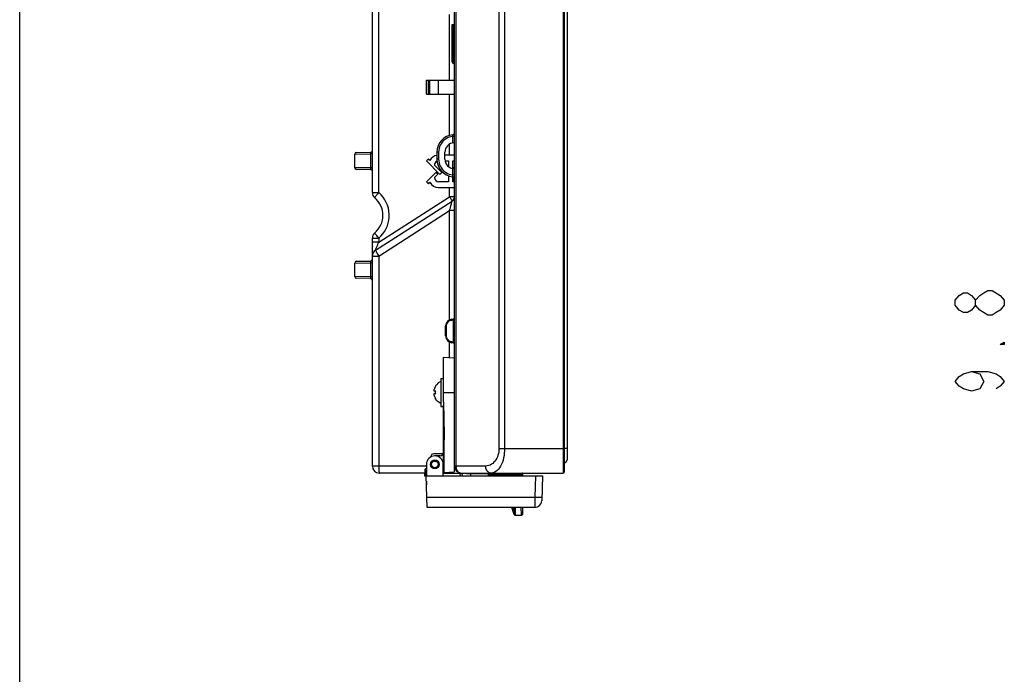
# Model space of a CAD drawing. Units: millimetres. Extents: x 0 to 1189, y 0 to 841.
# Drawn here: x 0 to 140, y 262 to 355 of the extents above; entities that cross this region are included whole.
import ezdxf

# ---------------------------------------------------------------- set-up
doc = ezdxf.new("R2010")
doc.units = ezdxf.units.MM
doc.header["$LTSCALE"] = 65.395
doc.layers.get('0').update_dxf_attribs({"linetype": 'CONTINUOUS'})
for name, color, linetype in [('00_COMPONENTS', 7, 'CONTINUOUS'), ('02___PRT_ALL_AXES', 7, 'CONTINUOUS'), ('7_ALL_FEATURES', 7, 'CONTINUOUS'), ('DEF_DRAFT_DIM', 7, 'CONTINUOUS')]:
    doc.layers.add(name, color=color, linetype=linetype)

msp = doc.modelspace()

# ---------------------------------------------------------------- linework, layer by layer
at = {"color": 7, "linetype": 'Continuous'}
for p, q in [((0, 0), (0, 841)), ((57.9703, 346.1807), (61.9703, 346.1807)), ((57.9703, 344.1807), (57.9703, 346.1807)), ((58.2557, 344.1807), (58.2557, 346.1807)), ((58.4809, 344.1807), (58.4809, 346.1807)), ((59.7203, 344.1807), (59.7203, 346.1807)), ((57.9703, 344.1807), (61.9703, 344.1807)), ((61.9703, 335.4807), (60.6203, 335.4807)), ((58.2557, 334.961), (57.9703, 334.6807)), ((57.9703, 334.6807), (59.8973, 332.7188)), ((58.4809, 334.7317), (58.2557, 334.961)), ((60.1827, 332.9991), (59.1203, 334.0807)), ((60.6416, 334.6807), (61.1203, 334.6807)), ((61.1203, 334.6807), (61.1203, 333.8575)), ((61.7203, 334.6807), (61.9703, 334.6807)), ((61.7203, 333.5793), (61.7203, 334.6807)), ((59.3017, 333.0362), (57.9703, 331.6807)), ((59.1203, 332.2807), (59.5871, 332.7559)), ((59.5871, 332.7559), (59.3017, 333.0362)), ((59.8973, 332.7188), (60.1827, 332.9991)), ((57.9703, 331.6807), (58.2557, 331.4004)), ((58.2557, 331.4004), (58.4809, 331.6297)), ((61.1203, 331.6807), (59.7203, 331.6807)), ((61.1203, 332.5579), (61.1203, 331.6807)), ((61.7203, 331.6807), (61.7203, 332.4194)), ((61.9703, 331.6807), (61.7203, 331.6807)), ((59.7203, 330.8807), (61.9703, 330.8807)), ((60.0203, 303.6807), (60.4203, 303.6807)), ((60.0203, 303.6807), (60.0203, 299.6807)), ((59.0895, 302.0521), (59.1007, 302.1057)), ((59.145, 302.2709), (59.1007, 302.1057)), ((59.2958, 301.8557), (59.1007, 301.8557)), ((59.2065, 302.4328), (59.145, 302.2709)), ((59.2065, 302.4328), (59.2958, 302.6057)), ((59.3951, 302.7707), (59.2851, 302.6057)), ((59.2958, 302.6057), (59.2853, 302.6057)), ((59.1007, 301.2557), (59.0895, 301.3093)), ((59.1007, 301.5057), (59.2958, 301.5057)), ((59.1007, 301.2557), (59.145, 301.0904)), ((59.145, 301.0904), (59.2065, 300.9286)), ((59.2958, 300.7557), (59.2065, 300.9286)), ((59.3951, 300.5906), (59.2851, 300.7557)), ((59.2853, 300.7557), (59.2958, 300.7557)), ((60.0203, 299.6807), (60.4203, 299.6807)), ((60.4203, 299.6807), (60.4203, 299.7981))]:
    msp.add_line(p, q, dxfattribs=at)
for points in [[(60.0203, 303.2458), (59.6634, 303.0462), (59.3951, 302.7707)], [(59.1007, 301.8557), (59.0895, 301.8615), (59.0826, 301.8765), (59.0786, 301.899), (59.0772, 301.9289), (59.0786, 301.965), (59.0826, 302.0057), (59.0895, 302.0521)], [(59.2863, 301.6807), (59.2865, 301.7392), (59.2897, 301.7976), (59.2958, 301.8557)], [(59.0895, 301.3093), (59.0826, 301.3556), (59.0786, 301.3964), (59.0772, 301.4325), (59.0786, 301.4623), (59.0826, 301.4848), (59.0895, 301.4999), (59.1007, 301.5057)], [(59.2958, 301.5057), (59.2897, 301.5637), (59.2865, 301.6221), (59.2863, 301.6807)], [(60.0203, 300.1156), (59.6634, 300.3151), (59.3951, 300.5906)]]:
    msp.add_lwpolyline(points, dxfattribs=at)
for centre, radius, start, end in [((59.7203, 334.0807), 1.4, 100.307625, 152.289229), ((59.7203, 334.0807), 0.6, 113.059515, 180), ((59.7203, 332.2807), 1.4, 207.710771, 270), ((59.7203, 332.2807), 0.6, 180, 270)]:
    msp.add_arc(centre, radius, start, end, dxfattribs=at)
at = {"layer": '00_COMPONENTS', "color": 7, "linetype": 'Continuous'}
for p, q in [((78.0203, 502.7307), (78.0203, 292.0807)), ((78.0203, 293.6807), (77.6203, 293.6807))]:
    msp.add_line(p, q, dxfattribs=at)
msp.add_arc((77.6203, 292.0807), 0.4, 270, 360, dxfattribs=at)
at = {"layer": '02___PRT_ALL_AXES', "color": 7, "linetype": 'Continuous'}
msp.add_line((61.8203, 331.6807), (61.8203, 332.3947), dxfattribs=at)
at = {"layer": '7_ALL_FEATURES', "color": 7, "linetype": 'Continuous'}
for p, q in [((77.4703, 504.6307), (77.4703, 290.1807)), ((77.6203, 504.4807), (77.6203, 290.3307)), ((61.9703, 291.1807), (61.9703, 501.4383)), ((68.3202, 501.0178), (68.3202, 293.6807)), ((50.2703, 330.1557), (50.2703, 497.6907)), ((62.1742, 386.9292), (62.1741, 291.1807)), ((51.1831, 330.1557), (51.1831, 357.1089)), ((61.2857, 346.1807), (61.2857, 355.541)), ((61.6703, 354.1057), (61.9703, 354.1057)), ((61.6703, 348.775), (61.6703, 354.1057)), ((61.7953, 348.775), (61.7953, 354.1057)), ((61.7953, 348.775), (61.6703, 348.775)), ((61.9703, 348.674), (61.7953, 348.775)), ((61.9703, 348.4575), (61.7953, 348.5585)), ((61.2857, 338.3063), (61.2857, 344.1807)), ((61.2857, 335.4807), (61.2857, 337.067)), ((61.9703, 338.1427), (61.7247, 338.1427)), ((61.7247, 337.2331), (61.7247, 338.1427)), ((61.9703, 337.2575), (61.8997, 337.2538)), ((47.7703, 335.6164), (50.043, 335.6521)), ((47.7703, 333.695), (47.7703, 335.6164)), ((48.0159, 335.8663), (50.0247, 335.9014)), ((50.2703, 335.6521), (50.043, 335.6521)), ((50.043, 333.6593), (50.043, 335.6521)), ((59.7159, 335.9057), (59.4703, 335.9057)), ((59.4703, 335.9057), (59.4703, 334.9057)), ((59.7159, 335.9057), (59.7159, 334.9057)), ((60.6203, 334.9057), (60.6203, 335.9057)), ((59.7159, 334.9057), (59.4703, 334.9057)), ((50.043, 333.6593), (47.7703, 333.695)), ((50.0247, 333.41), (48.0159, 333.445)), ((50.2703, 333.6593), (50.043, 333.6593)), ((61.7247, 332.6687), (61.7247, 333.5782)), ((61.9703, 332.6687), (61.7247, 332.6687)), ((61.9703, 333.6557), (61.8203, 333.6557)), ((61.8203, 333.564), (61.8203, 333.6557)), ((61.8997, 333.5575), (61.9703, 333.5538)), ((50.2703, 330.1557), (51.1831, 330.1557)), ((61.2857, 329.5658), (61.2857, 330.8807)), ((50.7306, 321.9508), (61.6251, 328.9344)), ((51.1831, 323.0898), (61.2857, 329.5658)), ((61.9703, 329.5658), (61.2857, 329.5658)), ((51.1831, 321.1089), (61.2857, 327.5849)), ((61.9703, 327.5849), (61.2857, 327.5849)), ((61.2857, 312.0417), (61.2857, 327.5849)), ((50.2703, 323.6557), (51.1831, 323.6557)), ((50.2703, 291.1807), (50.2703, 323.6557)), ((51.1831, 323.0898), (50.2703, 323.0898)), ((51.1831, 323.6557), (51.1831, 323.0898)), ((47.7703, 320.1164), (50.043, 320.1521)), ((47.7703, 318.195), (47.7703, 320.1164)), ((48.0159, 320.3663), (50.0247, 320.4014)), ((50.2703, 320.1521), (50.043, 320.1521)), ((50.043, 318.1593), (50.043, 320.1521)), ((50.2703, 321.1089), (51.1831, 321.1089)), ((51.1831, 321.1089), (51.1831, 291.1807)), ((50.043, 318.1593), (47.7703, 318.195)), ((50.0247, 317.91), (48.0159, 317.945)), ((50.2703, 318.1593), (50.043, 318.1593)), ((61.5984, 312.135), (61.8386, 312.1645)), ((61.5984, 311.9861), (61.8386, 312.0156)), ((61.9703, 312.0156), (61.8386, 312.0156)), ((61.8386, 308.8457), (61.8386, 312.0156)), ((60.7203, 311.1425), (60.852, 311.1425)), ((60.7203, 309.7189), (60.7203, 311.1425)), ((60.852, 309.7189), (60.852, 311.1425)), ((60.7203, 309.7189), (60.852, 309.7189)), ((61.2857, 306.6331), (61.2857, 308.8206)), ((61.8386, 308.8457), (61.5984, 308.8752)), ((61.9703, 308.8457), (61.8386, 308.8457)), ((61.8386, 308.6969), (61.5984, 308.7263)), ((60.4203, 306.6784), (61.9203, 306.5998)), ((60.4203, 300.3056), (60.4203, 306.6784)), ((61.9203, 306.5998), (61.9203, 290.3593)), ((61.9703, 303.1807), (61.9203, 303.1781)), ((60.4203, 301.6807), (61.9203, 301.6807)), ((60.4203, 293.1307), (60.4203, 299.8184)), ((60.4208, 300.2558), (60.5118, 295.6876)), ((60.4212, 299.7148), (60.4237, 299.7148)), ((60.4234, 299.772), (60.4228, 299.8744)), ((60.4237, 299.7148), (60.4234, 299.772)), ((60.4237, 299.7148), (60.5196, 294.9005)), ((61.9703, 300.1807), (61.9203, 300.1833)), ((60.5196, 290.2859), (60.5196, 294.9005)), ((61.9703, 296.0156), (61.9203, 296.0156)), ((68.3202, 293.6807), (77.6203, 293.6807)), ((58.6632, 292.5182), (58.6632, 292.6539)), ((60.3786, 292.9307), (59.1703, 292.9307)), ((59.9203, 292.6307), (59.1703, 292.6307)), ((60.4203, 292.9874), (60.4212, 293.1351)), ((60.4203, 290.9307), (60.4203, 292.9874)), ((60.4212, 293.1307), (60.4237, 293.1307)), ((61.9703, 292.8457), (61.9203, 292.8457)), ((57.9703, 291.1807), (50.2703, 291.1807)), ((57.7519, 290.6842), (57.7203, 289.7807)), ((57.8518, 290.6842), (57.8202, 289.7807)), ((57.9703, 290.7807), (57.8518, 290.7807)), ((57.8518, 290.6842), (57.8518, 290.7807)), ((57.9703, 290.6842), (57.8518, 290.6842)), ((57.9703, 291.4307), (57.9703, 289.7807)), ((60.3703, 289.8807), (60.3703, 291.4307)), ((60.3703, 290.9307), (60.4386, 290.9307)), ((60.4386, 290.9307), (60.4386, 290.2816)), ((66.4202, 291.1807), (61.9203, 291.1807)), ((57.7343, 290.1807), (51.2703, 290.1807)), ((57.7203, 289.7807), (74.5453, 289.7807)), ((58.1024, 285.2807), (57.9453, 289.7807)), ((60.3703, 290.1807), (77.4703, 290.1807)), ((60.4386, 290.2816), (61.9203, 290.3593)), ((62.8933, 289.7807), (62.6922, 290.1807)), ((63.1732, 289.7807), (62.972, 290.1807)), ((63.6996, 290.1807), (63.7499, 290.0807)), ((63.7499, 290.0807), (63.8115, 290.1807)), ((71.2433, 290.0807), (63.7499, 290.0807)), ((64.3103, 289.7807), (64.3103, 290.1807)), ((66.8103, 289.7807), (66.8103, 290.0807)), ((67.3539, 290.0807), (67.3539, 289.9289)), ((71.2693, 289.9226), (67.3539, 289.9289)), ((73.5459, 289.7807), (73.4393, 286.7283)), ((74.5453, 289.7807), (74.4219, 286.2458)), ((57.9703, 289.0307), (57.9703, 288.5307)), ((57.989, 288.5307), (57.9703, 288.5307)), ((73.4393, 286.7283), (58.0519, 286.7283)), ((73.4393, 286.7283), (73.4312, 286.0306)), ((73.8215, 286.7177), (73.4393, 286.7283)), ((73.4225, 285.2807), (58.1024, 285.2807)), ((70.4914, 284.268), (70.1694, 285.2807)), ((70.4939, 284.2938), (70.1797, 285.2807)), ((70.4943, 284.2944), (70.1801, 285.2807)), ((70.4946, 284.3719), (70.2014, 285.2807)), ((70.4952, 284.3734), (70.2022, 285.2807)), ((70.495, 284.5022), (70.2366, 285.2807)), ((70.4953, 284.5051), (70.2377, 285.2807)), ((70.4946, 284.684), (70.2906, 285.2807)), ((70.4948, 284.6892), (70.2923, 285.2807)), ((70.4937, 284.9173), (70.3641, 285.2807)), ((70.4935, 284.9252), (70.3666, 285.2807)), ((70.492, 285.202), (70.4623, 285.2807)), ((70.4916, 285.2127), (70.4659, 285.2807)), ((70.4913, 285.2807), (70.4916, 285.2127)), ((70.4916, 285.2127), (70.492, 285.202)), ((70.492, 285.202), (70.4935, 284.9252)), ((70.4936, 284.9251), (70.4937, 284.9173)), ((70.4937, 284.9172), (70.4948, 284.6892)), ((70.6063, 285.2807), (70.607, 285.1364)), ((70.6086, 285.1256), (70.61, 284.8456)), ((71.4395, 285.2807), (71.444, 285.1644)), ((71.444, 285.1644), (71.4755, 284.318)), ((73.4307, 285.9904), (73.4225, 285.2807)), ((73.4312, 286.0306), (73.4307, 285.9904)), ((70.4915, 284.2678), (70.5174, 284.2224)), ((70.4942, 284.2941), (70.4939, 284.2938)), ((70.5028, 284.2732), (70.4941, 284.2939)), ((70.4943, 284.2944), (70.4942, 284.2941)), ((70.4942, 284.2943), (70.5203, 284.2489)), ((70.4942, 284.2941), (70.5116, 284.2593)), ((70.4946, 284.3719), (70.4943, 284.2944)), ((70.4948, 284.6891), (70.4946, 284.684)), ((70.4947, 284.684), (70.4953, 284.5051)), ((70.4953, 284.5051), (70.495, 284.5022)), ((70.495, 284.5022), (70.4952, 284.3734)), ((70.5218, 284.328), (70.4952, 284.3735)), ((70.5063, 284.3467), (70.5048, 284.3495)), ((70.5092, 284.3421), (70.5063, 284.3467)), ((70.5116, 284.2593), (70.5384, 284.232)), ((70.5174, 284.2224), (70.5595, 284.1916)), ((70.5203, 284.2489), (70.5625, 284.2182)), ((70.5638, 284.298), (70.5218, 284.328)), ((70.5368, 284.2329), (70.5325, 284.2363)), ((70.5384, 284.232), (70.5733, 284.2136)), ((70.539, 284.3106), (70.5817, 284.29)), ((70.5595, 284.1916), (70.6106, 284.1807)), ((70.5625, 284.2182), (70.6134, 284.2075)), ((70.6137, 284.2875), (70.5638, 284.298)), ((70.5733, 284.2136), (70.6059, 284.2073)), ((70.5817, 284.29), (70.6089, 284.2859)), ((70.5916, 284.2887), (70.5843, 284.2901)), ((70.6059, 284.2073), (70.6131, 284.207)), ((70.6134, 284.2858), (70.6089, 284.2859)), ((70.6106, 284.1807), (71.4806, 284.1807)), ((70.6112, 284.8376), (70.6121, 284.6069)), ((70.6126, 284.207), (70.612, 284.1836)), ((70.612, 284.1836), (70.612, 284.1807)), ((70.6128, 284.6016), (70.6134, 284.4207)), ((70.6134, 284.4207), (70.6137, 284.4177)), ((70.6134, 284.2861), (70.6134, 284.2075)), ((70.6137, 284.4177), (70.6139, 284.2875)), ((71.4755, 284.318), (71.4802, 284.2072)), ((71.4806, 284.1807), (71.4802, 284.2072)), ((71.7283, 284.4289), (71.7296, 284.467)), ((71.7307, 284.4414), (71.7284, 284.4982)), ((71.7293, 284.4018), (71.7307, 284.4414))]:
    msp.add_line(p, q, dxfattribs=at)
for points in [[(69.1171, 501.1307), (69.1167, 501.0931), (69.1164, 501.0555), (69.1163, 293.6807)], [(61.7953, 348.5585), (61.7772, 348.5759), (61.766, 348.6029), (61.7622, 348.6381), (61.766, 348.6799), (61.7772, 348.7263), (61.7953, 348.775)], [(61.7247, 338.1427), (61.7291, 338.1868), (61.7329, 338.2292), (61.7362, 338.2689), (61.7388, 338.3045), (61.7408, 338.3353), (61.7422, 338.3603), (61.7431, 338.3793), (61.7434, 338.3913), (61.743, 338.3953)], [(61.7247, 338.1427), (61.4752, 338.1015), (61.2319, 338.0326), (60.998, 337.9368), (60.7762, 337.8154), (60.5695, 337.6699), (60.3804, 337.5021), (60.2114, 337.3142), (60.0644, 337.1085), (59.9415, 336.8876), (59.8441, 336.6542), (59.7734, 336.4107), (59.7304, 336.16), (59.7159, 335.9057)], [(50.043, 335.6521), (50.0434, 335.6956), (50.0431, 335.7371), (50.0423, 335.776), (50.0409, 335.8111), (50.039, 335.8417), (50.0364, 335.8667), (50.0332, 335.8855), (50.0292, 335.8974), (50.0247, 335.9014)], [(59.7159, 334.9057), (59.7303, 334.6521), (59.7729, 334.4025), (59.8434, 334.1592), (59.9407, 333.9254), (60.0637, 333.7041), (60.2107, 333.4979), (60.38, 333.3096), (60.5694, 333.1415), (60.7765, 332.9958), (60.9986, 332.8742), (61.2331, 332.7784), (61.4767, 332.7095), (61.7247, 332.6687)], [(50.0247, 333.41), (50.0291, 333.4137), (50.0329, 333.4248), (50.0362, 333.4429), (50.0388, 333.4673), (50.0408, 333.4974), (50.0422, 333.5321), (50.0431, 333.5714), (50.0434, 333.6146), (50.043, 333.6593)], [(61.743, 332.416), (61.7434, 332.4198), (61.7431, 332.431), (61.7423, 332.4491), (61.7409, 332.4737), (61.739, 332.504), (61.7364, 332.5394), (61.7332, 332.5792), (61.7292, 332.6229), (61.7247, 332.6687)], [(50.6215, 329.3947), (50.6213, 329.4099), (50.636, 329.4422), (50.6651, 329.4908), (50.7081, 329.5546), (50.764, 329.6322), (50.8315, 329.7217), (50.909, 329.8212), (50.9948, 329.9284), (51.0869, 330.0407), (51.1831, 330.1557)], [(51.1831, 323.6557), (51.5023, 323.9574), (51.7831, 324.2831), (52.0308, 324.6371), (52.2411, 325.0135), (52.4121, 325.4085), (52.5424, 325.8183), (52.6308, 326.2393), (52.6765, 326.6674), (52.6788, 327.0979), (52.6378, 327.5263), (52.554, 327.9482), (52.428, 328.3597), (52.2607, 328.7576), (52.0545, 329.1361), (51.8055, 329.4992), (51.5132, 329.8425), (51.1831, 330.1557)], [(61.2857, 329.5658), (61.3525, 329.4593), (61.4155, 329.3558), (61.473, 329.2583), (61.5232, 329.1697), (61.5648, 329.0923), (61.5965, 329.0285), (61.6175, 328.9801), (61.6271, 328.9484), (61.6251, 328.9344)], [(61.2857, 327.5849), (61.3383, 327.775), (61.3876, 327.9556), (61.4333, 328.1251), (61.4745, 328.2808), (61.511, 328.4207), (61.5424, 328.5437), (61.5687, 328.6495), (61.59, 328.7383), (61.6066, 328.8105), (61.6183, 328.866), (61.6253, 328.905), (61.6277, 328.9284), (61.6251, 328.9344)], [(50.6215, 324.4167), (50.6222, 324.3987), (50.6412, 324.3597), (50.678, 324.3009), (50.7315, 324.2239), (50.8002, 324.1308), (50.8822, 324.0243), (50.9751, 323.9073), (51.0764, 323.7833), (51.1831, 323.6557)], [(50.7306, 321.9508), (50.7274, 321.9515), (50.7276, 321.9594), (50.7307, 321.974), (50.7366, 321.9947), (50.7453, 322.0216), (50.7566, 322.0542), (50.7701, 322.0915), (50.7861, 322.1341), (50.8051, 322.1839), (50.8285, 322.2436), (50.8574, 322.3161), (50.893, 322.4038), (50.936, 322.5085), (50.987, 322.6308), (51.0458, 322.7702), (51.1116, 322.9242), (51.1831, 323.0898)], [(50.7306, 321.9508), (50.7275, 321.935), (50.7369, 321.9001), (50.7588, 321.8468), (50.7924, 321.7764), (50.8372, 321.6906), (50.892, 321.5913), (50.9555, 321.4807), (51.0264, 321.3616), (51.1029, 321.2366), (51.1831, 321.1089)], [(50.043, 320.1521), (50.0434, 320.1956), (50.0431, 320.2371), (50.0423, 320.276), (50.0409, 320.3111), (50.039, 320.3417), (50.0364, 320.3667), (50.0332, 320.3855), (50.0292, 320.3974), (50.0247, 320.4014)], [(50.0247, 317.91), (50.0291, 317.9137), (50.0329, 317.9248), (50.0362, 317.9429), (50.0388, 317.9673), (50.0408, 317.9974), (50.0422, 318.0321), (50.0431, 318.0714), (50.0434, 318.1146), (50.043, 318.1593)], [(60.852, 311.1425), (60.8608, 311.2643), (60.8864, 311.3816), (60.9284, 311.4947), (60.9861, 311.6007), (61.0583, 311.6975), (61.1436, 311.7833), (61.24, 311.8559), (61.3475, 311.915), (61.4681, 311.9597), (61.5984, 311.9861)], [(61.5984, 312.135), (61.5944, 312.1295), (61.5919, 312.1143), (61.5911, 312.0906), (61.5919, 312.0599), (61.5944, 312.0243), (61.5984, 311.9861)], [(61.8386, 312.0156), (61.8417, 312.0451), (61.844, 312.0728), (61.8454, 312.0983), (61.846, 312.1207), (61.8456, 312.139), (61.8442, 312.153), (61.8419, 312.1618), (61.8386, 312.1645)], [(61.5984, 308.8752), (61.4772, 308.8991), (61.3634, 308.9393), (61.256, 308.9953), (61.1578, 309.0659), (61.0707, 309.1497), (60.9964, 309.2449), (60.9366, 309.3493), (60.8916, 309.4626), (60.8623, 309.587), (60.852, 309.7189)], [(61.5984, 308.7263), (61.5944, 308.7319), (61.5919, 308.747), (61.5911, 308.7707), (61.5919, 308.8014), (61.5944, 308.837), (61.5984, 308.8752)], [(61.8386, 308.6969), (61.8417, 308.6993), (61.844, 308.7072), (61.8454, 308.7204), (61.846, 308.7382), (61.8456, 308.7601), (61.8442, 308.7857), (61.8419, 308.8148), (61.8386, 308.8457)], [(60.4225, 293.0461), (60.4229, 293.0606), (60.4232, 293.0752), (60.4235, 293.0909), (60.4237, 293.109), (60.4237, 299.7148)], [(60.5196, 294.9005), (60.5187, 295.1641), (60.5161, 295.424), (60.5118, 295.6876)], [(68.3202, 293.6807), (68.3114, 293.4401), (68.2855, 293.2055), (68.2419, 292.9704), (68.1802, 292.739), (68.1006, 292.514), (68.0029, 292.2976), (67.8872, 292.092), (67.7538, 291.9), (67.6035, 291.7247), (67.4376, 291.5693), (67.2577, 291.4366), (67.0664, 291.3297), (66.8612, 291.2489), (66.644, 291.1981), (66.4202, 291.1807)], [(69.1163, 293.6807), (69.1075, 293.3439), (69.0817, 293.0154), (69.038, 292.6863), (68.9764, 292.3624), (68.8968, 292.0474), (68.7991, 291.7444), (68.6834, 291.4566), (68.55, 291.1878), (68.3997, 290.9424), (68.2338, 290.7248), (68.0538, 290.539), (67.8625, 290.3893), (67.6573, 290.2763), (67.4401, 290.205), (67.2163, 290.1807)], [(60.4203, 292.9873), (60.421, 293.0021), (60.4216, 293.0168), (60.4221, 293.0314), (60.4225, 293.0461)], [(51.1831, 291.1807), (51.1834, 291.1022), (51.1842, 291.0242), (51.1856, 290.9472), (51.1874, 290.8716), (51.1898, 290.798), (51.1927, 290.7266), (51.196, 290.6581), (51.1998, 290.5929), (51.204, 290.5313), (51.2087, 290.4736), (51.2137, 290.4202), (51.2191, 290.3717), (51.2248, 290.3281), (51.2307, 290.2897), (51.237, 290.2568), (51.2434, 290.2296), (51.25, 290.2083), (51.2567, 290.193), (51.2635, 290.1838), (51.2703, 290.1807)], [(57.8518, 290.6842), (57.8019, 290.6854), (57.7653, 290.6854), (57.7519, 290.6842)], [(62.1741, 291.1807), (62.1764, 291.106), (62.183, 291.0317), (62.1941, 290.9582), (62.2095, 290.886), (62.2291, 290.8155), (62.2529, 290.7469), (62.2807, 290.6808), (62.3124, 290.6175), (62.3477, 290.5573), (62.3866, 290.5006), (62.4287, 290.4477), (62.4738, 290.3989), (62.5217, 290.3545), (62.5721, 290.3147), (62.6248, 290.2797), (62.6794, 290.2498), (62.7356, 290.2251), (62.7931, 290.2058), (62.8516, 290.1919), (62.9108, 290.1835), (62.9703, 290.1807)], [(67.2163, 290.1807), (67.0918, 290.193), (66.9703, 290.2296), (66.8549, 290.2897), (66.7484, 290.3717), (66.6534, 290.4736), (66.5722, 290.5929), (66.5069, 290.7267), (66.4591, 290.8717), (66.43, 291.0242), (66.4202, 291.1807)], [(61.3278, 290.3282), (61.3333, 290.2897), (61.3459, 290.2296), (61.3592, 290.193), (61.3728, 290.1807)], [(67.3539, 289.9289), (67.2085, 289.9289), (67.0847, 289.9286), (66.9736, 289.9281), (66.8813, 289.9272), (66.8278, 289.9261), (66.8103, 289.9248)], [(66.8573, 289.7807), (66.8234, 289.8449), (66.8103, 289.9248)], [(67.3452, 290.1807), (67.3485, 290.1731), (67.3513, 290.1514), (67.3532, 290.1189), (67.3539, 290.0807)], [(67.349, 289.7807), (67.3521, 289.8313), (67.3539, 289.9289)], [(71.2433, 290.0807), (71.2426, 290.1184), (71.2408, 290.1502), (71.238, 290.1726), (71.2346, 290.1807)], [(71.2433, 290.0807), (71.3822, 290.0846), (71.4944, 290.0882), (71.5898, 290.0915), (71.6626, 290.0943), (71.6978, 290.0959), (71.7028, 290.0964)], [(71.2693, 289.9226), (71.2596, 289.9753), (71.251, 290.028), (71.2433, 290.0807)], [(71.2646, 289.7807), (71.2674, 289.8256), (71.2693, 289.9226)], [(71.7268, 289.9673), (71.7122, 289.9662), (71.6554, 289.9606), (71.549, 289.9499), (71.4168, 289.9367), (71.2693, 289.9226)], [(71.7027, 290.0963), (71.6921, 290.128), (71.6698, 290.1559), (71.6392, 290.1743), (71.604, 290.1807)], [(71.6924, 289.7807), (71.708, 289.8074), (71.7232, 289.848), (71.7312, 289.8915), (71.7313, 289.9369), (71.7268, 289.967)], [(71.7268, 289.9673), (71.7179, 290.0106), (71.7028, 290.0964)], [(74.4387, 286.7283), (74.3623, 286.7177), (74.1456, 286.7139), (73.8215, 286.7177)], [(70.6075, 285.1364), (70.5598, 285.1456), (70.5191, 285.1721), (70.4916, 285.2127)], [(70.608, 285.1256), (70.5603, 285.1348), (70.5195, 285.1613), (70.492, 285.202)], [(70.6106, 284.8456), (70.562, 284.8553), (70.5208, 284.883), (70.4935, 284.9252)], [(70.6107, 284.8376), (70.5621, 284.8473), (70.5209, 284.875), (70.4937, 284.9172)], [(70.607, 285.1364), (70.6078, 285.1328), (70.6078, 285.1292), (70.6086, 285.1256)], [(71.7296, 284.4671), (71.7214, 284.6817), (71.7048, 285.1276), (71.6989, 285.2807)], [(70.494, 284.2936), (70.4934, 284.2794), (70.4924, 284.2709), (70.4914, 284.268)], [(70.6125, 284.6016), (70.5636, 284.6115), (70.5218, 284.6402), (70.4947, 284.684)], [(70.4952, 284.3734), (70.4951, 284.3727), (70.4949, 284.3723), (70.4947, 284.3721)], [(70.6126, 284.6069), (70.5633, 284.6169), (70.5217, 284.6456), (70.4948, 284.6892)], [(70.4948, 284.3713), (70.5071, 284.3452), (70.539, 284.3106)], [(70.6136, 284.4177), (70.5629, 284.4282), (70.5212, 284.458), (70.495, 284.5022)], [(70.6132, 284.4207), (70.5638, 284.4311), (70.522, 284.4605), (70.4953, 284.5051)], [(70.5299, 284.2387), (70.5149, 284.2546), (70.5028, 284.2732)], [(70.545, 284.3068), (70.5393, 284.3106), (70.534, 284.3147), (70.529, 284.319), (70.5244, 284.3234), (70.5201, 284.328), (70.5161, 284.3327), (70.5124, 284.3374), (70.5092, 284.3421)], [(70.5633, 284.2172), (70.5552, 284.2211), (70.5479, 284.2253), (70.5417, 284.2293), (70.5368, 284.2329)], [(70.5843, 284.2901), (70.5772, 284.292), (70.5703, 284.2943), (70.5636, 284.2969), (70.5571, 284.2999), (70.5509, 284.3032), (70.545, 284.3068)], [(70.6033, 284.2073), (70.598, 284.2079), (70.5921, 284.2087), (70.5858, 284.2099), (70.579, 284.2116), (70.5715, 284.214), (70.5633, 284.2172)], [(70.613, 284.2869), (70.6065, 284.2871), (70.599, 284.2876), (70.5916, 284.2887)], [(70.6151, 284.2071), (70.6081, 284.2071), (70.6033, 284.2073)], [(70.61, 284.8456), (70.6106, 284.843), (70.6106, 284.8403), (70.6112, 284.8376)], [(70.6121, 284.6069), (70.6125, 284.6051), (70.6125, 284.6034), (70.6128, 284.6016)], [(70.6134, 284.2075), (70.6134, 284.2073), (70.6133, 284.2072), (70.6126, 284.207)], [(70.6139, 284.2875), (70.6139, 284.287), (70.6137, 284.2865), (70.6134, 284.2861)], [(71.4798, 284.2072), (71.5688, 284.2236), (71.644, 284.2686), (71.7003, 284.3393), (71.7283, 284.4289)], [(71.4809, 284.1807), (71.5692, 284.1968), (71.6445, 284.2416), (71.701, 284.3122), (71.7293, 284.4018)]]:
    msp.add_lwpolyline(points, dxfattribs=at)
for radius in [0.625, 0.475]:
    msp.add_circle((59.1703, 291.4307), radius, dxfattribs=at)
for centre, radius, start, end in [((61.9203, 348.775), 0.25, 180, 240), ((61.9703, 335.9057), 2.5, 95.215887, 180), ((61.7203, 338.6443), 0.25, 275.216137, 359.999954), ((61.9703, 335.9057), 1.35, 93, 180), ((48.0203, 335.6164), 0.25, 91, 180), ((50.0203, 336.1514), 0.25, 271, 360), ((61.9703, 334.9057), 2.5, 180, 264.784113), ((61.9703, 334.9057), 1.35, 180, 267), ((48.0203, 333.695), 0.25, 180, 269), ((50.0203, 333.16), 0.25, 0, 89), ((61.7203, 332.1671), 0.25, 0.000046, 84.783869), ((51.2703, 330.1557), 1, 180, 229.550281), ((48.4995, 326.9057), 3.2708, 310.449719, 49.550281), ((61.2203, 329.5658), 0.75, 302.660913, 360), ((51.2703, 323.6557), 1, 130.449719, 180), ((50.3703, 322.4748), 0.1, 180, 263), ((51.2703, 321.1089), 1, 122.660913, 180), ((48.0203, 320.1164), 0.25, 91, 180), ((50.0203, 320.6514), 0.25, 271, 348.9491), ((48.0203, 318.195), 0.25, 180, 269), ((50.0203, 317.66), 0.25, 0, 89), ((61.7203, 311.1425), 1, 97, 180), ((61.8203, 312.3134), 0.15, 277, 360), ((61.7203, 309.7189), 1, 180, 263), ((61.8203, 308.548), 0.15, 0, 83), ((62.9203, 300.3056), 2.5, 180, 181.140892), ((61.8203, 296.3134), 0.15, 312.181361, 360), ((59.1703, 291.4307), 1.2, 0, 180), ((58.9132, 292.6539), 0.25, 101.871272, 180), ((59.1703, 291.4307), 1.5, 90, 101.871272), ((59.9203, 293.1307), 0.5, 270, 360), ((61.8203, 292.548), 0.15, 0, 47.818647), ((51.2703, 291.1807), 1, 180, 270), ((57.8518, 290.6807), 0.1, 90, 178), ((62.9703, 291.1807), 1, 180, 270), ((60.4703, 289.8807), 0.1, 180, 270), ((66.9103, 290.0807), 0.1, 90, 180), ((77.4703, 290.3307), 0.15, 270, 360), ((73.4225, 286.2807), 1, 270, 358)]:
    msp.add_arc(centre, radius, start, end, dxfattribs=at)
at = {"layer": 'DEF_DRAFT_DIM', "color": 22, "linetype": 'Continuous', "true_color": 0xe62e2e}
for points in [[(136.2694, 314.1071), (135.6861, 313.4071), (135.1028, 313.0572), (134.5194, 313.0572), (133.9361, 313.4071), (133.3528, 314.1071), (133.3528, 314.8071), (133.9361, 315.5071), (134.5194, 315.8572), (135.1028, 315.8572), (135.6861, 315.5071), (136.2694, 314.8071)], [(136.8528, 313.4071), (136.2694, 314.1071), (136.2694, 314.8071), (136.8528, 315.5071), (137.4361, 315.8572), (138.0194, 316.2071), (138.6028, 316.2071)], [(138.6028, 316.2071), (139.7694, 315.5071), (140.3528, 314.8071), (140.3528, 314.1071)], [(140.3528, 314.1071), (139.7694, 313.4071), (139.1861, 313.0572), (138.6028, 312.7071), (138.0194, 312.7071), (136.8528, 313.4071)], [(140.3528, 308.8572), (140.3528, 308.5071), (139.7694, 308.5071), (140.3528, 308.8572)], [(135.6861, 304.6572), (136.8528, 304.3071), (137.4361, 303.2572), (136.8528, 302.2071), (135.6861, 301.8572), (134.5194, 302.2071), (133.9361, 302.5571), (133.3528, 303.2572), (133.9361, 303.9571), (134.5194, 304.3071), (135.6861, 304.6572), (138.0194, 304.6572), (139.1861, 304.3071), (139.7694, 303.9571), (140.3528, 303.2572), (139.7694, 302.5571), (139.1861, 302.2071)]]:
    msp.add_lwpolyline(points, dxfattribs=at)

doc.saveas('drawing.dxf')
